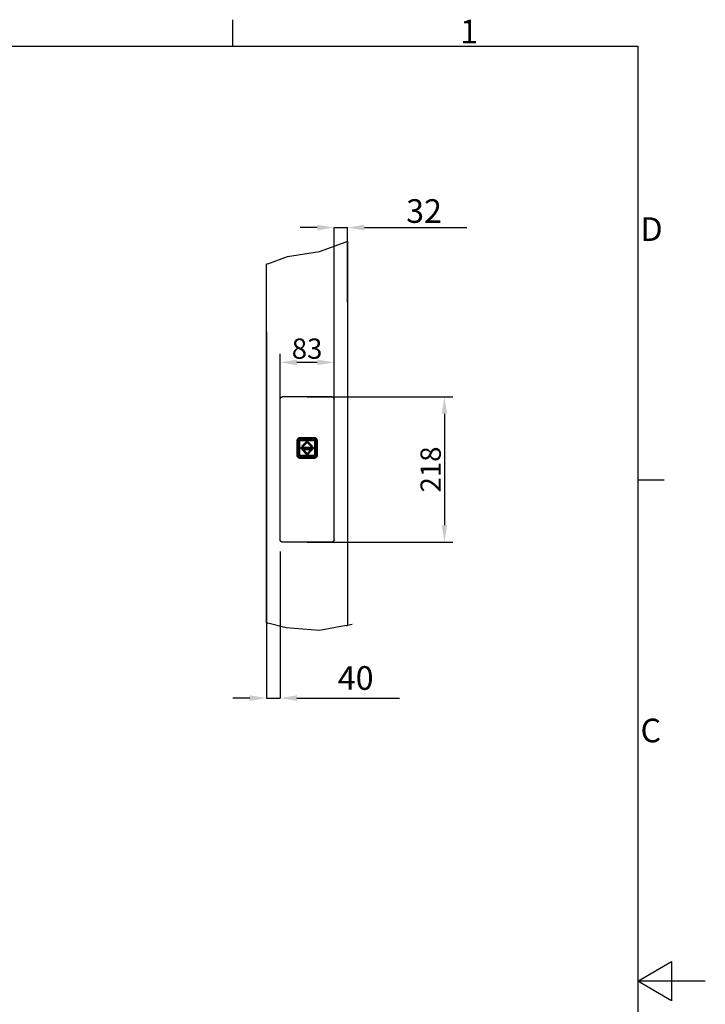
# Model space of a CAD drawing. Extents: x 5 to 3075, y 5 to 302.
# Drawn here: x 1913 to 2015, y 150 to 296 of the extents above; entities that cross this region are included whole.
import ezdxf

# ---------------------------------------------------------------- set-up
doc = ezdxf.new("R2010")
doc.units = 0
doc.header["$LTSCALE"] = 0.5
doc.header["$MEASUREMENT"] = 0
doc.layers.get('0').update_dxf_attribs({"linetype": 'CONTINUOUS'})
doc.layers.get('DEFPOINTS').update_dxf_attribs({"linetype": 'CONTINUOUS'})
for name, color, linetype in [('AM_5', 92, 'CONTINUOUS'), ('BREAK LINES(CIBES)', 7, 'CONTINUOUS'), ('VISIBLE EDGES(CIBES)', 7, 'CONTINUOUS')]:
    doc.layers.add(name, color=color, linetype=linetype)
doc.styles.add('LD', font='ARIALUNI.TTF')
doc.dimstyles.new('LIFT$0', dxfattribs={"dimtxt": 2, "dimasz": 2.5, "dimexe": 1.25, "dimexo": 0, "dimgap": 0.5, "dimtad": 1, "dimdec": 0, "dimzin": 0, "dimdsep": 46, "dimtxsty": 'LD', "dimcen": 0, "dimdle": 3.5, "dimclrd": 1, "dimclre": 1, "dimclrt": 5, "dimadec": 0, "dimazin": 0, "dimtfac": 1, "dimtdec": 0, "dimtix": 1, "dimtmove": 1, "dimatfit": 3, "dimfxl": 1, "dimtolj": 1, "dimtzin": 0, "dimarcsym": 0})

# ---------------------------------------------------------------- blocks, each defined once
blk = doc.blocks.new('*D110')
at = {"layer": 'AM_5', "color": 7}
for p, q in [((7, 34.29), (7, 51.4)), ((15, 34.29), (15, 51.4)), ((12.5, 50.15), (9.5, 50.15))]:
    blk.add_line(p, q, dxfattribs=at)
for points in [[(9.5, 50.56), (9.5, 49.73), (7, 50.15)], [(12.5, 50.56), (12.5, 49.73), (15, 50.15)]]:
    blk.add_solid(points, dxfattribs=at)
at = {"layer": 'DEFPOINTS', "color": 0}
for p in [(7, 50.15), (7, 34.29), (15, 34.29)]:
    blk.add_point(p, dxfattribs=at)
at = {"layer": 'AM_5', "color": 7, "insert": (11, 52.18), "char_height": 3, "attachment_point": 5, "style": 'LD'}
blk.add_mtext('\\A1;83', dxfattribs=at)
blk = doc.blocks.new('*D111')
at = {"layer": 'AM_5', "color": 7}
for p, q in [((11, 45.03), (32.59, 45.03)), ((31.34, 42.53), (31.34, 26.03)), ((11, 23.53), (32.59, 23.53))]:
    blk.add_line(p, q, dxfattribs=at)
for points in [[(30.93, 42.53), (31.76, 42.53), (31.34, 45.03)], [(30.93, 26.03), (31.76, 26.03), (31.34, 23.53)]]:
    blk.add_solid(points, dxfattribs=at)
at = {"layer": 'DEFPOINTS', "color": 0}
for p in [(11, 45.03), (11, 23.53), (31.34, 23.53)]:
    blk.add_point(p, dxfattribs=at)
at = {"layer": 'AM_5', "color": 7, "insert": (29.31, 34.28), "char_height": 3, "attachment_point": 5, "rotation": 90, "style": 'LD'}
blk.add_mtext('\\A1;218', dxfattribs=at)
blk = doc.blocks.new('BORD_PRINCIPAL_A0')
for p, q in [((340, 277), (340, 280.9)), ((0, 277), (400, 277)), ((400, 277), (400, 0)), ((400, 212.75), (403.9, 212.75)), ((400, 138.5), (405, 141.39)), ((405, 141.39), (405, 135.61)), ((410, 138.5), (400, 138.5)), ((405, 135.61), (400, 138.5))]:
    blk.add_line(p, q)
at = {"style": 'LD'}
for s, p in [('1', (373.67, 277.4)), ('D', (400.4, 248.13)), ('C', (400.4, 173.88))]:
    blk.add_text(s, height=3.5, dxfattribs=at).set_placement(p)
blk = doc.blocks.new('LD_20200403092320_000000B3')
blk.add_blockref('BORD_PRINCIPAL_A0', (0, 0))
blk = doc.blocks.new('B4-9_DOOR_DETAIL_VIEW_CALLBUTTON_PLACEMENT_WITH_SHAFT')
for p, q in [((9.51, 38.61), (9.5, 38.52)), ((9.5, 38.52), (9.5, 36.42)), ((9.53, 38.7), (9.51, 38.61)), ((9.52, 38.61), (9.55, 38.69)), ((9.52, 38.61), (9.66, 38.52)), ((9.58, 38.78), (9.53, 38.7)), ((9.55, 38.69), (9.59, 38.77)), ((9.64, 38.85), (9.58, 38.78)), ((9.59, 38.77), (9.64, 38.84)), ((9.64, 38.85), (9.62, 38.83)), ((9.64, 38.84), (9.62, 38.83)), ((9.71, 38.91), (9.64, 38.85)), ((9.64, 38.84), (9.71, 38.89)), ((9.66, 36.42), (9.66, 38.52)), ((9.72, 38.66), (9.69, 38.59)), ((9.69, 38.59), (9.72, 38.66)), ((9.69, 38.59), (9.69, 38.52)), ((9.69, 38.52), (9.69, 38.59)), ((9.69, 38.52), (9.69, 36.42)), ((9.69, 36.42), (9.69, 38.52)), ((9.73, 38.63), (9.7, 38.57)), ((9.7, 38.57), (9.7, 38.52)), ((9.7, 36.42), (9.7, 38.52)), ((9.79, 38.95), (9.71, 38.91)), ((9.71, 38.89), (9.79, 38.94)), ((9.71, 38.52), (9.72, 38.59)), ((9.72, 38.59), (9.71, 38.52)), ((9.71, 36.42), (9.71, 38.52)), ((9.71, 38.52), (9.71, 36.42)), ((9.77, 38.72), (9.72, 38.66)), ((9.72, 38.66), (9.77, 38.72)), ((9.72, 38.59), (9.74, 38.65)), ((9.74, 38.65), (9.72, 38.59)), ((9.73, 38.55), (9.72, 38.52)), ((9.72, 38.52), (9.73, 36.42)), ((9.76, 38.69), (9.73, 38.63)), ((9.75, 38.62), (9.73, 38.55)), ((9.74, 38.65), (9.78, 38.7)), ((9.78, 38.7), (9.74, 38.65)), ((9.79, 38.67), (9.75, 38.62)), ((9.81, 38.73), (9.76, 38.69)), ((9.76, 38.69), (9.78, 38.7)), ((9.82, 38.76), (9.77, 38.72)), ((9.77, 38.72), (9.82, 38.76)), ((9.83, 38.73), (9.77, 38.68)), ((9.77, 38.68), (9.78, 38.7)), ((9.77, 38.68), (9.79, 38.67)), ((9.77, 36.42), (9.79, 38.52)), ((9.78, 38.7), (9.84, 38.74)), ((9.84, 38.74), (9.78, 38.7)), ((9.87, 38.97), (9.79, 38.95)), ((9.79, 38.94), (9.87, 38.96)), ((9.79, 38.55), (9.8, 38.59)), ((9.8, 38.57), (9.79, 38.52)), ((9.79, 38.52), (9.8, 38.57)), ((9.79, 38.52), (9.79, 38.55)), ((9.79, 38.52), (9.79, 36.42)), ((9.79, 36.42), (9.79, 38.52)), ((9.8, 38.59), (9.83, 38.64)), ((9.83, 38.62), (9.8, 38.57)), ((9.8, 38.57), (9.83, 38.62)), ((9.87, 38.76), (9.81, 38.73)), ((9.89, 38.79), (9.82, 38.76)), ((9.82, 38.76), (9.89, 38.79)), ((9.83, 38.73), (9.84, 38.72)), ((9.83, 38.64), (9.87, 38.67)), ((9.86, 38.66), (9.83, 38.62)), ((9.83, 38.62), (9.86, 38.66)), ((9.86, 38.66), (9.83, 38.64)), ((9.84, 38.74), (9.9, 38.76)), ((9.9, 38.76), (9.84, 38.74)), ((9.84, 38.72), (9.9, 38.74)), ((9.91, 38.68), (9.86, 38.66)), ((9.86, 38.66), (9.91, 38.68)), ((9.96, 38.98), (9.87, 38.97)), ((9.87, 38.96), (9.96, 38.83)), ((9.93, 38.78), (9.87, 38.76)), ((9.87, 38.67), (9.91, 38.69)), ((9.87, 38.54), (9.88, 38.57)), ((9.87, 38.52), (9.87, 38.54)), ((9.87, 36.42), (9.87, 38.52)), ((9.88, 38.57), (9.9, 38.59)), ((9.88, 38.55), (9.9, 38.58)), ((9.9, 38.58), (9.88, 38.55)), ((9.88, 38.52), (9.88, 38.55)), ((9.88, 38.55), (9.88, 38.52)), ((9.88, 36.42), (9.88, 38.52)), ((9.88, 38.52), (9.88, 36.42)), ((9.96, 38.8), (9.89, 38.79)), ((9.89, 38.79), (9.96, 38.8)), ((9.9, 38.76), (9.96, 38.77)), ((9.96, 38.77), (9.9, 38.76)), ((9.9, 38.74), (9.96, 38.75)), ((9.9, 38.59), (9.93, 38.61)), ((9.9, 38.58), (9.93, 38.6)), ((9.93, 38.6), (9.9, 38.58)), ((9.9, 38.59), (9.9, 38.58)), ((9.96, 38.71), (9.91, 38.69)), ((9.96, 38.69), (9.91, 38.68)), ((9.91, 38.68), (9.96, 38.69)), ((9.96, 38.78), (9.93, 38.78)), ((9.96, 38.63), (9.93, 38.61)), ((9.93, 38.6), (9.96, 38.6)), ((9.96, 38.6), (9.93, 38.6)), ((12.06, 38.98), (9.96, 38.98)), ((9.96, 38.83), (12.06, 38.83)), ((12.06, 38.8), (9.96, 38.8)), ((9.96, 38.8), (12.06, 38.8)), ((12.06, 38.78), (9.96, 38.78)), ((9.96, 38.77), (12.06, 38.77)), ((12.06, 38.77), (9.96, 38.77)), ((12.06, 38.76), (9.96, 38.75)), ((9.96, 38.71), (12.06, 38.7)), ((12.06, 38.69), (9.96, 38.69)), ((9.96, 38.69), (12.06, 38.69)), ((9.96, 38.63), (12.06, 38.63)), ((9.96, 38.6), (12.06, 38.6)), ((12.06, 38.6), (9.96, 38.6)), ((11.01, 38.52), (10.21, 37.72)), ((10.21, 37.72), (11.01, 38.52)), ((10.45, 37.72), (11.01, 38.28)), ((11.01, 38.28), (10.45, 37.72)), ((11.81, 37.72), (11.01, 38.52)), ((11.01, 38.52), (11.81, 37.72)), ((11.01, 38.28), (11.57, 37.72)), ((11.57, 37.72), (11.01, 38.28)), ((12.16, 38.97), (12.06, 38.98)), ((12.15, 38.96), (12.06, 38.83)), ((12.14, 38.79), (12.06, 38.8)), ((12.06, 38.8), (12.14, 38.79)), ((12.06, 38.78), (12.1, 38.78)), ((12.06, 38.77), (12.13, 38.76)), ((12.13, 38.76), (12.06, 38.77)), ((12.13, 38.74), (12.06, 38.76)), ((12.06, 38.7), (12.12, 38.69)), ((12.12, 38.68), (12.06, 38.69)), ((12.06, 38.69), (12.12, 38.68)), ((12.1, 38.61), (12.06, 38.63)), ((12.06, 38.6), (12.1, 38.6)), ((12.1, 38.6), (12.06, 38.6)), ((12.16, 38.76), (12.1, 38.78)), ((12.1, 38.61), (12.13, 38.59)), ((12.1, 38.6), (12.12, 38.58)), ((12.12, 38.58), (12.1, 38.6)), ((12.16, 38.67), (12.12, 38.69)), ((12.16, 38.66), (12.12, 38.68)), ((12.12, 38.68), (12.16, 38.66)), ((12.12, 38.58), (12.13, 38.59)), ((12.12, 38.58), (12.14, 38.55)), ((12.14, 38.55), (12.12, 38.58)), ((12.13, 38.76), (12.19, 38.74)), ((12.19, 38.74), (12.13, 38.76)), ((12.19, 38.72), (12.13, 38.74)), ((12.13, 38.59), (12.15, 38.57)), ((12.2, 38.76), (12.14, 38.79)), ((12.14, 38.79), (12.2, 38.76)), ((12.14, 38.55), (12.15, 38.52)), ((12.15, 38.52), (12.14, 38.55)), ((12.15, 38.96), (12.24, 38.94)), ((12.15, 38.57), (12.16, 38.54)), ((12.15, 38.52), (12.15, 36.42)), ((12.15, 36.42), (12.15, 38.52)), ((12.24, 38.95), (12.16, 38.97)), ((12.22, 38.73), (12.16, 38.76)), ((12.16, 38.67), (12.2, 38.64)), ((12.2, 38.62), (12.16, 38.66)), ((12.2, 38.64), (12.16, 38.66)), ((12.16, 38.66), (12.2, 38.62)), ((12.17, 38.52), (12.16, 38.54)), ((12.17, 38.52), (12.17, 36.42)), ((12.19, 38.74), (12.24, 38.7)), ((12.24, 38.7), (12.19, 38.74)), ((12.2, 38.73), (12.19, 38.72)), ((12.26, 38.72), (12.2, 38.76)), ((12.2, 38.76), (12.26, 38.72)), ((12.25, 38.68), (12.2, 38.73)), ((12.2, 38.64), (12.23, 38.59)), ((12.22, 38.57), (12.2, 38.62)), ((12.2, 38.62), (12.22, 38.57)), ((12.27, 38.69), (12.22, 38.73)), ((12.23, 38.52), (12.22, 38.57)), ((12.22, 38.57), (12.23, 38.52)), ((12.23, 38.59), (12.24, 38.55)), ((12.23, 36.42), (12.23, 38.52)), ((12.23, 38.52), (12.23, 36.42)), ((12.32, 38.91), (12.24, 38.95)), ((12.24, 38.94), (12.32, 38.89)), ((12.27, 38.69), (12.24, 38.7)), ((12.24, 38.7), (12.28, 38.65)), ((12.24, 38.7), (12.25, 38.68)), ((12.28, 38.65), (12.24, 38.7)), ((12.25, 38.68), (12.24, 38.67)), ((12.28, 38.62), (12.24, 38.67)), ((12.25, 38.52), (12.24, 38.55)), ((12.25, 36.42), (12.25, 38.52)), ((12.3, 38.66), (12.26, 38.72)), ((12.26, 38.72), (12.3, 38.66)), ((12.3, 38.63), (12.27, 38.69)), ((12.28, 38.65), (12.31, 38.59)), ((12.31, 38.59), (12.28, 38.65)), ((12.28, 38.62), (12.29, 38.55)), ((12.3, 38.52), (12.29, 38.55)), ((12.33, 38.59), (12.3, 38.66)), ((12.3, 38.66), (12.33, 38.59)), ((12.32, 38.57), (12.3, 38.63)), ((12.3, 36.42), (12.3, 38.52)), ((12.31, 38.59), (12.32, 38.52)), ((12.32, 38.52), (12.31, 38.59)), ((12.39, 38.85), (12.32, 38.91)), ((12.32, 38.89), (12.38, 38.84)), ((12.32, 38.57), (12.33, 38.52)), ((12.32, 38.52), (12.32, 36.42)), ((12.32, 36.42), (12.32, 38.52)), ((12.34, 38.52), (12.33, 38.59)), ((12.33, 38.59), (12.34, 38.52)), ((12.33, 36.42), (12.33, 38.52)), ((12.34, 36.42), (12.34, 38.52)), ((12.34, 38.52), (12.34, 36.42)), ((12.51, 38.61), (12.37, 38.52)), ((12.37, 38.52), (12.37, 36.42)), ((12.44, 38.77), (12.38, 38.84)), ((12.38, 38.84), (12.41, 38.83)), ((12.39, 38.85), (12.41, 38.83)), ((12.45, 38.78), (12.39, 38.85)), ((12.44, 38.77), (12.48, 38.69)), ((12.49, 38.7), (12.45, 38.78)), ((12.48, 38.69), (12.51, 38.61)), ((12.52, 38.61), (12.49, 38.7)), ((12.53, 38.52), (12.52, 38.61)), ((12.53, 36.42), (12.53, 38.52)), ((11.94, 37.55), (10.09, 37.55)), ((10.09, 37.55), (10.09, 37.39)), ((10.09, 37.55), (11.94, 37.55)), ((10.09, 37.39), (10.09, 37.55)), ((10.09, 37.39), (11.94, 37.39)), ((11.94, 37.39), (10.09, 37.39)), ((10.21, 37.72), (10.45, 37.72)), ((10.45, 37.72), (10.21, 37.72)), ((10.45, 37.22), (10.21, 37.22)), ((10.21, 37.22), (11.01, 36.42)), ((10.21, 37.22), (11.81, 37.22)), ((11.01, 36.42), (10.21, 37.22)), ((11.01, 36.66), (10.45, 37.22)), ((10.45, 37.22), (11.01, 36.66)), ((11.57, 37.22), (10.45, 37.22)), ((11.57, 37.22), (11.01, 36.66)), ((11.01, 36.42), (11.81, 37.22)), ((11.81, 37.22), (11.01, 36.42)), ((11.01, 36.66), (11.57, 37.22)), ((11.57, 37.72), (11.81, 37.72)), ((11.81, 37.72), (11.57, 37.72)), ((11.81, 37.22), (11.57, 37.22)), ((11.94, 37.39), (11.94, 37.55)), ((11.94, 37.55), (11.94, 37.39)), ((9.5, 36.42), (9.51, 36.33)), ((9.51, 36.33), (9.53, 36.24)), ((9.66, 36.42), (9.52, 36.33)), ((9.55, 36.25), (9.52, 36.33)), ((9.53, 36.24), (9.58, 36.16)), ((9.59, 36.17), (9.55, 36.25)), ((9.58, 36.16), (9.64, 36.09)), ((9.64, 36.1), (9.59, 36.17)), ((9.62, 36.11), (9.64, 36.09)), ((9.62, 36.11), (9.64, 36.1)), ((9.71, 36.04), (9.64, 36.1)), ((9.64, 36.09), (9.71, 36.03)), ((9.66, 36.42), (9.67, 36.36)), ((9.67, 36.34), (9.66, 36.42)), ((9.67, 36.36), (9.67, 36.34)), ((9.69, 36.42), (9.69, 36.35)), ((9.69, 36.35), (9.69, 36.42)), ((9.69, 36.35), (9.72, 36.28)), ((9.72, 36.28), (9.69, 36.35)), ((9.7, 36.42), (9.7, 36.4)), ((9.71, 36.34), (9.7, 36.4)), ((9.72, 36.35), (9.71, 36.42)), ((9.71, 36.42), (9.72, 36.35)), ((9.74, 36.28), (9.71, 36.34)), ((9.79, 36), (9.71, 36.04)), ((9.71, 36.03), (9.79, 35.99)), ((9.74, 36.29), (9.72, 36.35)), ((9.72, 36.35), (9.74, 36.29)), ((9.72, 36.28), (9.77, 36.22)), ((9.77, 36.22), (9.72, 36.28)), ((9.73, 36.38), (9.73, 36.42)), ((9.75, 36.32), (9.73, 36.38)), ((9.78, 36.24), (9.74, 36.29)), ((9.74, 36.29), (9.78, 36.24)), ((9.78, 36.23), (9.74, 36.28)), ((9.79, 36.27), (9.75, 36.32)), ((9.77, 36.42), (9.79, 36.39)), ((9.79, 36.27), (9.77, 36.25)), ((9.83, 36.21), (9.77, 36.25)), ((9.78, 36.24), (9.77, 36.25)), ((9.77, 36.22), (9.82, 36.18)), ((9.82, 36.18), (9.77, 36.22)), ((9.84, 36.2), (9.78, 36.24)), ((9.78, 36.24), (9.78, 36.23)), ((9.78, 36.24), (9.84, 36.2)), ((9.84, 36.19), (9.78, 36.23)), ((9.79, 36.42), (9.8, 36.37)), ((9.8, 36.37), (9.79, 36.42)), ((9.8, 36.34), (9.79, 36.39)), ((9.87, 35.98), (9.79, 36)), ((9.79, 35.99), (9.87, 35.96)), ((9.8, 36.37), (9.83, 36.32)), ((9.83, 36.32), (9.8, 36.37)), ((9.83, 36.3), (9.8, 36.34)), ((9.81, 36.15), (9.85, 36.14)), ((9.88, 36.12), (9.81, 36.15)), ((9.82, 36.18), (9.89, 36.15)), ((9.89, 36.15), (9.82, 36.18)), ((9.83, 36.32), (9.86, 36.28)), ((9.86, 36.28), (9.83, 36.32)), ((9.83, 36.3), (9.86, 36.28)), ((9.87, 36.27), (9.83, 36.3)), ((9.84, 36.22), (9.83, 36.21)), ((9.84, 36.22), (9.9, 36.2)), ((9.9, 36.17), (9.84, 36.2)), ((9.84, 36.2), (9.9, 36.17)), ((9.9, 36.16), (9.84, 36.19)), ((9.85, 36.14), (9.88, 36.12)), ((9.86, 36.28), (9.91, 36.26)), ((9.91, 36.26), (9.86, 36.28)), ((9.87, 36.4), (9.87, 36.42)), ((9.88, 36.37), (9.87, 36.4)), ((9.91, 36.25), (9.87, 36.27)), ((9.87, 35.98), (9.96, 36.11)), ((9.87, 35.96), (9.96, 35.96)), ((9.88, 36.39), (9.88, 36.42)), ((9.88, 36.42), (9.88, 36.39)), ((9.9, 36.36), (9.88, 36.39)), ((9.88, 36.39), (9.9, 36.36)), ((9.9, 36.35), (9.88, 36.37)), ((9.88, 36.12), (9.92, 36.12)), ((9.96, 36.11), (9.88, 36.12)), ((9.89, 36.15), (9.96, 36.14)), ((9.96, 36.14), (9.89, 36.15)), ((9.93, 36.34), (9.9, 36.36)), ((9.9, 36.36), (9.9, 36.35)), ((9.9, 36.36), (9.93, 36.34)), ((9.93, 36.33), (9.9, 36.35)), ((9.9, 36.2), (9.96, 36.19)), ((9.96, 36.17), (9.9, 36.17)), ((9.9, 36.17), (9.96, 36.17)), ((9.9, 36.16), (9.96, 36.15)), ((9.91, 36.26), (9.96, 36.25)), ((9.96, 36.25), (9.91, 36.26)), ((9.91, 36.25), (9.96, 36.23)), ((9.92, 36.12), (9.96, 36.11)), ((9.96, 36.33), (9.93, 36.34)), ((9.93, 36.34), (9.96, 36.33)), ((9.93, 36.33), (9.96, 36.31)), ((12.06, 36.33), (9.96, 36.33)), ((9.96, 36.33), (12.06, 36.33)), ((12.06, 36.31), (9.96, 36.31)), ((9.96, 36.25), (12.06, 36.25)), ((12.06, 36.25), (9.96, 36.25)), ((9.96, 36.23), (12.06, 36.24)), ((12.06, 36.17), (9.96, 36.19)), ((12.06, 36.17), (9.96, 36.17)), ((9.96, 36.17), (12.06, 36.17)), ((9.96, 36.15), (12.06, 36.15)), ((9.96, 36.14), (12.06, 36.14)), ((12.06, 36.14), (9.96, 36.14)), ((12.06, 36.11), (9.96, 36.11)), ((9.96, 35.96), (12.06, 35.96)), ((12.1, 36.34), (12.06, 36.33)), ((12.06, 36.33), (12.1, 36.34)), ((12.06, 36.31), (12.1, 36.33)), ((12.06, 36.25), (12.12, 36.26)), ((12.12, 36.26), (12.06, 36.25)), ((12.12, 36.25), (12.06, 36.24)), ((12.06, 36.17), (12.13, 36.2)), ((12.13, 36.17), (12.06, 36.17)), ((12.06, 36.17), (12.13, 36.17)), ((12.13, 36.16), (12.06, 36.15)), ((12.06, 36.14), (12.14, 36.15)), ((12.14, 36.15), (12.06, 36.14)), ((12.06, 36.11), (12.1, 36.12)), ((12.14, 36.12), (12.06, 36.11)), ((12.06, 36.11), (12.15, 35.98)), ((12.06, 35.96), (12.16, 35.96)), ((12.12, 36.36), (12.1, 36.34)), ((12.1, 36.34), (12.12, 36.36)), ((12.13, 36.35), (12.1, 36.33)), ((12.1, 36.12), (12.14, 36.12)), ((12.14, 36.39), (12.12, 36.36)), ((12.12, 36.36), (12.14, 36.39)), ((12.13, 36.35), (12.12, 36.36)), ((12.12, 36.26), (12.16, 36.28)), ((12.16, 36.28), (12.12, 36.26)), ((12.16, 36.27), (12.12, 36.25)), ((12.15, 36.37), (12.13, 36.35)), ((12.19, 36.22), (12.13, 36.2)), ((12.19, 36.2), (12.13, 36.17)), ((12.13, 36.17), (12.19, 36.2)), ((12.19, 36.19), (12.13, 36.16)), ((12.15, 36.42), (12.14, 36.39)), ((12.14, 36.39), (12.15, 36.42)), ((12.14, 36.15), (12.2, 36.18)), ((12.2, 36.18), (12.14, 36.15)), ((12.22, 36.15), (12.14, 36.12)), ((12.14, 36.12), (12.17, 36.14)), ((12.16, 36.4), (12.15, 36.37)), ((12.24, 36), (12.15, 35.98)), ((12.16, 36.4), (12.17, 36.42)), ((12.16, 36.28), (12.2, 36.32)), ((12.2, 36.32), (12.16, 36.28)), ((12.16, 36.28), (12.2, 36.3)), ((12.2, 36.3), (12.16, 36.27)), ((12.16, 35.96), (12.24, 35.99)), ((12.17, 36.14), (12.22, 36.15)), ((12.24, 36.24), (12.19, 36.2)), ((12.19, 36.2), (12.24, 36.24)), ((12.24, 36.23), (12.19, 36.19)), ((12.2, 36.21), (12.19, 36.22)), ((12.2, 36.32), (12.22, 36.37)), ((12.22, 36.37), (12.2, 36.32)), ((12.23, 36.34), (12.2, 36.3)), ((12.2, 36.21), (12.25, 36.25)), ((12.2, 36.18), (12.26, 36.22)), ((12.26, 36.22), (12.2, 36.18)), ((12.22, 36.37), (12.23, 36.42)), ((12.23, 36.42), (12.22, 36.37)), ((12.23, 36.34), (12.24, 36.39)), ((12.24, 36.39), (12.25, 36.42)), ((12.24, 36.27), (12.28, 36.32)), ((12.28, 36.29), (12.24, 36.24)), ((12.24, 36.24), (12.28, 36.29)), ((12.29, 36.28), (12.24, 36.23)), ((12.25, 36.25), (12.24, 36.27)), ((12.25, 36.25), (12.24, 36.24)), ((12.24, 36.23), (12.24, 36.24)), ((12.32, 36.04), (12.24, 36)), ((12.24, 35.99), (12.32, 36.03)), ((12.26, 36.22), (12.3, 36.28)), ((12.3, 36.28), (12.26, 36.22)), ((12.28, 36.32), (12.29, 36.38)), ((12.31, 36.35), (12.28, 36.29)), ((12.28, 36.29), (12.31, 36.35)), ((12.29, 36.38), (12.3, 36.42)), ((12.31, 36.34), (12.29, 36.28)), ((12.3, 36.28), (12.33, 36.35)), ((12.33, 36.35), (12.3, 36.28)), ((12.32, 36.42), (12.31, 36.35)), ((12.31, 36.35), (12.32, 36.42)), ((12.33, 36.4), (12.31, 36.34)), ((12.38, 36.1), (12.32, 36.04)), ((12.32, 36.03), (12.39, 36.09)), ((12.33, 36.42), (12.33, 36.35)), ((12.33, 36.35), (12.34, 36.42)), ((12.34, 36.42), (12.33, 36.35)), ((12.33, 36.35), (12.33, 36.4)), ((12.36, 36.36), (12.37, 36.42)), ((12.37, 36.42), (12.36, 36.34)), ((12.36, 36.34), (12.36, 36.36)), ((12.51, 36.33), (12.37, 36.42)), ((12.44, 36.17), (12.38, 36.1)), ((12.38, 36.1), (12.41, 36.11)), ((12.39, 36.09), (12.45, 36.16)), ((12.39, 36.09), (12.41, 36.11)), ((12.48, 36.25), (12.44, 36.17)), ((12.45, 36.16), (12.49, 36.24)), ((12.51, 36.33), (12.48, 36.25)), ((12.49, 36.24), (12.52, 36.33)), ((12.52, 36.33), (12.53, 36.42))]:
    blk.add_line(p, q)
at = {"layer": 'AM_5', "color": 7}
for p, q in [((12.5, 70.11), (10, 70.11)), ((15, 46.59), (15, 70.11)), ((15, 70.11), (17, 70.11)), ((17, 59), (17, 70.11)), ((19.5, 70.11), (34.69, 70.11)), ((5, 54.69), (5, 0.42)), ((7, 22.12), (7, 0.42)), ((2.5, 0.42), (0, 0.42)), ((5, 0.42), (7, 0.42)), ((9.5, 0.42), (24.69, 0.42))]:
    blk.add_line(p, q, dxfattribs=at)
for points in [[(12.5, 70.53), (12.5, 69.69), (15, 70.11)], [(19.5, 70.53), (19.5, 69.69), (17, 70.11)], [(2.5, 0.83), (2.5, 0), (5, 0.42)], [(9.5, 0.83), (9.5, 0), (7, 0.42)]]:
    blk.add_solid(points, dxfattribs=at)
at = {"layer": 'BREAK LINES(CIBES)'}
for p, q in [((12.84, 66.58), (16.8, 68.02)), ((17, 68.09), (16.8, 68.02)), ((5.2, 64.76), (8.09, 65.81)), ((8.09, 65.81), (12.84, 66.58)), ((5.2, 64.76), (5, 64.69)), ((5, 11.55), (5.2, 11.5)), ((7.9, 10.84), (5.2, 11.5)), ((12.84, 10.45), (7.9, 10.84)), ((16.8, 11.16), (12.84, 10.45)), ((16.8, 11.16), (17, 11.19)), ((17.7, 11.32), (17, 11.19))]:
    blk.add_line(p, q, dxfattribs=at)
at = {"layer": 'VISIBLE EDGES(CIBES)'}
for p, q in [((17, 68.09), (17, 11.19)), ((5, 11.55), (5, 64.69)), ((7, 23.89), (7, 44.68)), ((14.65, 45.03), (7.35, 45.03)), ((15, 23.89), (15, 44.68)), ((14.66, 23.53), (7.34, 23.53))]:
    blk.add_line(p, q, dxfattribs=at)
for points in [[(7, 44.68), (7, 44.69), (7, 44.71), (7, 44.74), (7.01, 44.77), (7.02, 44.8), (7.03, 44.83), (7.05, 44.86), (7.06, 44.89), (7.08, 44.91), (7.1, 44.93), (7.12, 44.95), (7.15, 44.97), (7.17, 44.99), (7.2, 45), (7.23, 45.01), (7.26, 45.02), (7.29, 45.03), (7.32, 45.03), (7.34, 45.03), (7.35, 45.03)], [(14.65, 45.03), (14.66, 45.03), (14.68, 45.03), (14.71, 45.03), (14.74, 45.02), (14.77, 45.01), (14.8, 45), (14.83, 44.99), (14.85, 44.97), (14.88, 44.95), (14.9, 44.93), (14.92, 44.91), (14.94, 44.89), (14.95, 44.86), (14.97, 44.83), (14.98, 44.8), (14.99, 44.77), (15, 44.74), (15, 44.71), (15, 44.69), (15, 44.68)], [(7.34, 23.53), (7.33, 23.53), (7.32, 23.53), (7.29, 23.54), (7.26, 23.54), (7.23, 23.55), (7.2, 23.57), (7.17, 23.58), (7.15, 23.6), (7.13, 23.61), (7.1, 23.64), (7.08, 23.66), (7.06, 23.68), (7.05, 23.71), (7.03, 23.74), (7.02, 23.77), (7.01, 23.8), (7.01, 23.83), (7, 23.86), (7, 23.88), (7, 23.89)], [(15, 23.89), (15, 23.88), (15, 23.86), (14.99, 23.83), (14.99, 23.8), (14.98, 23.77), (14.97, 23.74), (14.95, 23.71), (14.94, 23.68), (14.92, 23.66), (14.9, 23.64), (14.87, 23.61), (14.85, 23.6), (14.83, 23.58), (14.8, 23.57), (14.77, 23.55), (14.74, 23.54), (14.71, 23.54), (14.68, 23.53), (14.67, 23.53), (14.66, 23.53)]]:
    blk.add_open_spline(points, degree=3, dxfattribs=at)
at = {"layer": 'AM_5', "color": 7, "char_height": 17.5, "attachment_point": 5, "style": 'LD'}
for s, insert in [('\\A1;{\\H0.2x;32}', (28.33, 72.56)), ('\\A1;{\\H0.2x;40}', (18.2, 3.4))]:
    blk.add_mtext(s, dxfattribs=dict(at, insert=insert))
at = {"layer": 'AM_5', "color": 7}
dim = blk.add_linear_dim(base=(7, 50.15), p1=(15, 34.29), p2=(7, 34.29), text='83', dimstyle='LIFT$0', dxfattribs=at)
dim.commit()
dim.dimension.update_dxf_attribs({"geometry": '*D110', "text_midpoint": (11, 52.18)})
at = {"layer": 'AM_5'}
dim = blk.add_linear_dim(base=(31.34, 23.53), p1=(11, 45.03), p2=(11, 23.53), angle=90, text='218', dimstyle='LIFT$0', dxfattribs=at)
dim.commit()
dim.dimension.update_dxf_attribs({"geometry": '*D111', "text_midpoint": (29.31, 34.28)})
blk = doc.blocks.new('LD_20200403092320_000000AB')
blk.add_blockref('B4-9_DOOR_DETAIL_VIEW_CALLBUTTON_PLACEMENT_WITH_SHAFT', (0, 0))

msp = doc.modelspace()

# ---------------------------------------------------------------- block references
for name, p in [('LD_20200403092320_000000B3', (1605, 15)), ('LD_20200403092320_000000AB', (1945, 195))]:
    msp.add_blockref(name, p)

doc.saveas('drawing.dxf')
